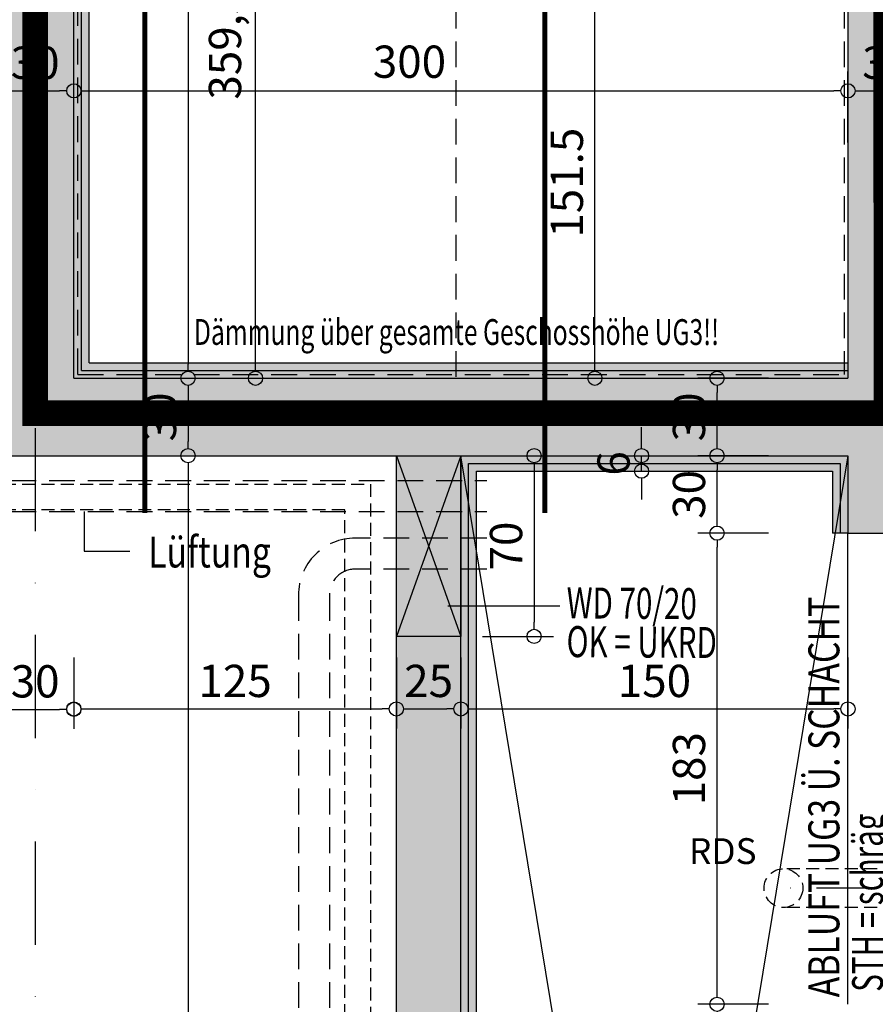
# Model space of a CAD drawing. Extents: x -18896 to 135556, y -144535 to 28293.
# Drawn here: x 105388 to 105720, y -24408 to -24026 of the extents above; entities that cross this region are included whole.
import ezdxf

# ---------------------------------------------------------------- set-up
doc = ezdxf.new("R2010")
doc.units = 0
doc.header["$LTSCALE"] = 40
doc.header["$MEASUREMENT"] = 0
doc.header["$PDMODE"] = 32
doc.header["$PDSIZE"] = -3
for name, pattern in [('AUSGEZOGEN', [0]), ('DASHDOT', [1, 0.5, -0.25, 0, -0.25]), ('PUNKT2', [0.175, 0.05, -0.125]), ('STRICHPUNKT', [1, 0.5, -0.25, 0, -0.25]), ('VERDECKT', [0.375, 0.25, -0.125]), ('VERDECKT2', [0.1875, 0.125, -0.0625])]:
    doc.linetypes.add(name, pattern=pattern)
doc.layers.get('DEFPOINTS').update_dxf_attribs({"color": 151})
for name, color, linetype in [('0.09mm', 8, 'Continuous'), ('0.13mm', 3, 'AUSGEZOGEN'), ('0.25mm', 7, 'Continuous'), ('0.50mm', 4, 'AUSGEZOGEN'), ('Achsen Zubau', 12, 'STRICHPUNKT'), ('Dämmung', 6, 'Continuous'), ('Elektro', 20, 'AUSGEZOGEN'), ('HSL_Lüftung', 225, 'Continuous'), ('Schnittlinien', 142, 'STRICHPUNKT'), ('Schraffur', 8, 'AUSGEZOGEN'), ('Text', 6, 'AUSGEZOGEN'), ('W_D Durchbrüche', 93, 'Continuous'), ('W_D Durchbrüche Kotierung', 8, 'Continuous')]:
    doc.layers.add(name, color=color, linetype=linetype)
doc.layers.add('Bemassung BM', color=1, linetype='Continuous', lineweight=18)
doc.layers.add('Brandabschnitt', color=30, linetype='PUNKT2', lineweight=18)
doc.styles.add('Arial', font='txt')
doc.styles.add('BEMTEXT', font='isocp.shx', dxfattribs={"width": 0.8})
doc.styles.add('ROMANS8', font='ROMANS.SHX')
doc.linetypes.add('ZICKZACK', pattern='A,0.00254,-5.08,[131,ltypeshp.shx,S=5.08,R=0,X=-5.08,Y=0],-10.16,[131,ltypeshp.shx,S=5.08,R=180,X=5.08,Y=0],-5.08', length=20.32254)
doc.dimstyles.new('BEM50', dxfattribs={"dimscale": 0.5, "dimtxt": 25, "dimasz": 11, "dimexe": 15, "dimexo": 0, "dimgap": 6, "dimtad": 1, "dimdec": 0, "dimrnd": 0.5, "dimzin": 12, "dimdsep": 46, "dimtxsty": 'BEMTEXT', "dimblk": 'DOTBLANK', "dimcen": 15, "dimclrt": 3, "dimazin": 2, "dimtfac": 1, "dimtdec": 0, "dimtix": 1, "dimtmove": 2, "dimatfit": 3, "dimldrblk": 'ORIGIN', "dimfxl": 0, "dimtvp": 1, "dimtzin": 0, "dimarcsym": 0})

# ---------------------------------------------------------------- blocks, each defined once
blk = doc.blocks.new('_DotBlank')
at = {"color": 0, "linetype": 'ByBlock', "lineweight": -2}
blk.add_line((-0.5, 0), (-1, 0), dxfattribs=at)
blk.add_circle((0, 0), 0.5, dxfattribs=at)
blk = doc.blocks.new('*D1266')
at = {"layer": 'DEFPOINTS', "color": 0, "ltscale": 3, "transparency": 16777216}
for p in [(122515, -29942), (122515, -30012), (122543.37, -30012)]:
    blk.add_point(p, dxfattribs=at)
at = {"layer": 'W_D Durchbrüche Kotierung', "color": 0, "linetype": 'ByBlock', "lineweight": -2, "ltscale": 3, "transparency": 16777216}
for p, q in [((122523.37, -29942), (122550.87, -29942)), ((122543.37, -29947.5), (122543.37, -30006.5)), ((122523.37, -30012), (122550.87, -30012))]:
    blk.add_line(p, q, dxfattribs=at)
at = {"layer": 'W_D Durchbrüche Kotierung', "color": 0, "lineweight": -2, "ltscale": 3, "transparency": 16777216, "xscale": 5.5, "yscale": 5.5, "zscale": 5.5}
for p, rotation in [((122543.37, -29942), 90), ((122543.37, -30012), 270)]:
    blk.add_blockref('_DotBlank', p, dxfattribs=dict(at, rotation=rotation))
at = {"layer": 'W_D Durchbrüche Kotierung', "color": 3, "ltscale": 3, "transparency": 16777216, "insert": (122534.12, -29977), "char_height": 12.5, "attachment_point": 5, "rotation": 90, "style": 'BEMTEXT'}
blk.add_mtext('70', dxfattribs=at)
blk = doc.blocks.new('_ORIGIN')
at = {"color": 0, "linetype": 'ByBlock'}
blk.add_line((-0.5, 0), (-1, 0), dxfattribs=at)
blk.add_circle((0, 0), 0.5, dxfattribs=at)
blk = doc.blocks.new('*D1290')
at = {"layer": 'Bemassung BM', "color": 0, "linetype": 'ByBlock', "lineweight": -2, "ltscale": 3, "transparency": 16777216}
for p, q in [((122335, -30020.28), (122335, -30047.78)), ((122365, -30020.28), (122365, -30047.78)), ((122340.5, -30040.28), (122359.5, -30040.28))]:
    blk.add_line(p, q, dxfattribs=at)
at = {"layer": 'DEFPOINTS', "color": 0, "ltscale": 3, "transparency": 16777216}
for p in [(122365, -29912), (122335, -29942), (122365, -30040.28)]:
    blk.add_point(p, dxfattribs=at)
at = {"layer": 'Bemassung BM', "color": 0, "lineweight": -2, "ltscale": 3, "transparency": 16777216, "xscale": 5.5, "yscale": 5.5, "zscale": 5.5, "rotation": 180}
blk.add_blockref('_DotBlank', (122335, -30040.28), dxfattribs=at)
at = {"layer": 'Bemassung BM', "color": 0, "lineweight": -2, "ltscale": 3, "transparency": 16777216, "xscale": 5.5, "yscale": 5.5, "zscale": 5.5}
blk.add_blockref('_DotBlank', (122365, -30040.28), dxfattribs=at)
at = {"layer": 'Bemassung BM', "color": 3, "ltscale": 3, "transparency": 16777216, "insert": (122350, -30031.03), "char_height": 12.5, "attachment_point": 5, "style": 'BEMTEXT'}
blk.add_mtext('30', dxfattribs=at)
blk = doc.blocks.new('*D1473')
at = {"layer": 'Bemassung BM', "color": 0, "linetype": 'ByBlock', "lineweight": -2, "ltscale": 3, "transparency": 16777216}
for p, q in [((122365, -30020.12), (122365, -30047.62)), ((122490, -30020.12), (122490, -30047.62)), ((122370.5, -30040.12), (122484.5, -30040.12))]:
    blk.add_line(p, q, dxfattribs=at)
at = {"layer": 'DEFPOINTS', "color": 0, "ltscale": 3, "transparency": 16777216}
for p in [(122365, -29912), (122490, -29942), (122490, -30040.12)]:
    blk.add_point(p, dxfattribs=at)
at = {"layer": 'Bemassung BM', "color": 0, "lineweight": -2, "ltscale": 3, "transparency": 16777216, "xscale": 5.5, "yscale": 5.5, "zscale": 5.5, "rotation": 180}
blk.add_blockref('_DotBlank', (122365, -30040.12), dxfattribs=at)
at = {"layer": 'Bemassung BM', "color": 0, "lineweight": -2, "ltscale": 3, "transparency": 16777216, "xscale": 5.5, "yscale": 5.5, "zscale": 5.5}
blk.add_blockref('_DotBlank', (122490, -30040.12), dxfattribs=at)
at = {"layer": 'Bemassung BM', "color": 3, "ltscale": 3, "transparency": 16777216, "insert": (122427.5, -30030.87), "char_height": 12.5, "attachment_point": 5, "style": 'BEMTEXT'}
blk.add_mtext('125', dxfattribs=at)
blk = doc.blocks.new('*D1291')
at = {"layer": 'Bemassung BM', "color": 0, "linetype": 'ByBlock', "lineweight": -2, "ltscale": 3, "transparency": 16777216}
for p, q in [((122490, -30020.12), (122490, -30047.62)), ((122515, -30020.12), (122515, -30047.62)), ((122495.5, -30040.12), (122509.5, -30040.12))]:
    blk.add_line(p, q, dxfattribs=at)
at = {"layer": 'DEFPOINTS', "color": 0, "ltscale": 3, "transparency": 16777216}
for p in [(122490, -29942), (122515, -29942), (122515, -30040.12)]:
    blk.add_point(p, dxfattribs=at)
at = {"layer": 'Bemassung BM', "color": 0, "lineweight": -2, "ltscale": 3, "transparency": 16777216, "xscale": 5.5, "yscale": 5.5, "zscale": 5.5, "rotation": 180}
blk.add_blockref('_DotBlank', (122490, -30040.12), dxfattribs=at)
at = {"layer": 'Bemassung BM', "color": 0, "lineweight": -2, "ltscale": 3, "transparency": 16777216, "xscale": 5.5, "yscale": 5.5, "zscale": 5.5}
blk.add_blockref('_DotBlank', (122515, -30040.12), dxfattribs=at)
at = {"layer": 'Bemassung BM', "color": 3, "ltscale": 3, "transparency": 16777216, "insert": (122502.5, -30030.87), "char_height": 12.5, "attachment_point": 5, "style": 'BEMTEXT'}
blk.add_mtext('25', dxfattribs=at)
blk = doc.blocks.new('*D1482')
at = {"layer": 'Bemassung BM', "color": 0, "linetype": 'ByBlock', "lineweight": -2, "ltscale": 3, "transparency": 16777216}
for p, q in [((122335, -29820.67), (122335, -29793.17)), ((122365, -29820.67), (122365, -29793.17)), ((122340.5, -29800.67), (122359.5, -29800.67))]:
    blk.add_line(p, q, dxfattribs=at)
at = {"layer": 'DEFPOINTS', "color": 0, "ltscale": 3, "transparency": 16777216}
for p in [(122365, -29800.67), (122335, -29912), (122365, -29913)]:
    blk.add_point(p, dxfattribs=at)
at = {"layer": 'Bemassung BM', "color": 0, "lineweight": -2, "ltscale": 3, "transparency": 16777216, "xscale": 5.5, "yscale": 5.5, "zscale": 5.5, "rotation": 180}
blk.add_blockref('_DotBlank', (122335, -29800.67), dxfattribs=at)
at = {"layer": 'Bemassung BM', "color": 0, "lineweight": -2, "ltscale": 3, "transparency": 16777216, "xscale": 5.5, "yscale": 5.5, "zscale": 5.5}
blk.add_blockref('_DotBlank', (122365, -29800.67), dxfattribs=at)
at = {"layer": 'Bemassung BM', "color": 3, "ltscale": 3, "transparency": 16777216, "insert": (122350, -29791.42), "char_height": 12.5, "attachment_point": 5, "style": 'BEMTEXT'}
blk.add_mtext('30', dxfattribs=at)
blk = doc.blocks.new('*D1483')
at = {"layer": 'Bemassung BM', "color": 0, "linetype": 'ByBlock', "lineweight": -2, "ltscale": 3, "transparency": 16777216}
for p, q in [((122365, -29820.67), (122365, -29793.17)), ((122665, -29820.67), (122665, -29793.17)), ((122370.5, -29800.67), (122659.5, -29800.67))]:
    blk.add_line(p, q, dxfattribs=at)
at = {"layer": 'DEFPOINTS', "color": 0, "ltscale": 3, "transparency": 16777216}
for p in [(122665, -29800.67), (122365, -29913), (122665, -29912)]:
    blk.add_point(p, dxfattribs=at)
at = {"layer": 'Bemassung BM', "color": 0, "lineweight": -2, "ltscale": 3, "transparency": 16777216, "xscale": 5.5, "yscale": 5.5, "zscale": 5.5, "rotation": 180}
blk.add_blockref('_DotBlank', (122365, -29800.67), dxfattribs=at)
at = {"layer": 'Bemassung BM', "color": 0, "lineweight": -2, "ltscale": 3, "transparency": 16777216, "xscale": 5.5, "yscale": 5.5, "zscale": 5.5}
blk.add_blockref('_DotBlank', (122665, -29800.67), dxfattribs=at)
at = {"layer": 'Bemassung BM', "color": 3, "ltscale": 3, "transparency": 16777216, "insert": (122495.07, -29791), "char_height": 12.5, "attachment_point": 5, "style": 'BEMTEXT'}
blk.add_mtext('300', dxfattribs=at)
blk = doc.blocks.new('*D1306')
at = {"layer": 'Bemassung BM', "color": 0, "linetype": 'ByBlock', "lineweight": -2, "ltscale": 3, "transparency": 16777216}
for p, q in [((122665, -29820.67), (122665, -29793.17)), ((122695, -29820.67), (122695, -29793.17)), ((122670.5, -29800.67), (122689.5, -29800.67))]:
    blk.add_line(p, q, dxfattribs=at)
at = {"layer": 'DEFPOINTS', "color": 0, "ltscale": 3, "transparency": 16777216}
for p in [(122695, -29800.67), (122665, -29912), (122695, -29912)]:
    blk.add_point(p, dxfattribs=at)
at = {"layer": 'Bemassung BM', "color": 0, "lineweight": -2, "ltscale": 3, "transparency": 16777216, "xscale": 5.5, "yscale": 5.5, "zscale": 5.5, "rotation": 180}
blk.add_blockref('_DotBlank', (122665, -29800.67), dxfattribs=at)
at = {"layer": 'Bemassung BM', "color": 0, "lineweight": -2, "ltscale": 3, "transparency": 16777216, "xscale": 5.5, "yscale": 5.5, "zscale": 5.5}
blk.add_blockref('_DotBlank', (122695, -29800.67), dxfattribs=at)
at = {"layer": 'Bemassung BM', "color": 3, "ltscale": 3, "transparency": 16777216, "insert": (122680, -29791.42), "char_height": 12.5, "attachment_point": 5, "style": 'BEMTEXT'}
blk.add_mtext('30', dxfattribs=at)
blk = doc.blocks.new('*D1356')
at = {"layer": 'Bemassung BM', "color": 0, "linetype": 'ByBlock', "lineweight": -2, "ltscale": 3, "transparency": 16777216}
for p, q in [((122389.27, -29419), (122416.77, -29419)), ((122409.27, -29424.5), (122409.27, -29906.5)), ((122389.27, -29912), (122416.77, -29912))]:
    blk.add_line(p, q, dxfattribs=at)
at = {"layer": 'DEFPOINTS', "color": 0, "ltscale": 3, "transparency": 16777216}
for p in [(122371.46, -29419), (122371.46, -29912), (122409.27, -29912)]:
    blk.add_point(p, dxfattribs=at)
at = {"layer": 'Bemassung BM', "color": 0, "lineweight": -2, "ltscale": 3, "transparency": 16777216, "xscale": 5.5, "yscale": 5.5, "zscale": 5.5}
for p, rotation in [((122409.27, -29419), 90), ((122409.27, -29912), 270)]:
    blk.add_blockref('_DotBlank', p, dxfattribs=dict(at, rotation=rotation))
at = {"layer": 'Bemassung BM', "color": 3, "ltscale": 3, "transparency": 16777216, "insert": (122400.02, -29665.5), "char_height": 12.5, "attachment_point": 5, "rotation": 90, "style": 'BEMTEXT'}
blk.add_mtext('493', dxfattribs=at)
blk = doc.blocks.new('*D1357')
at = {"layer": 'Bemassung BM', "color": 0, "linetype": 'ByBlock', "lineweight": -2, "ltscale": 3, "transparency": 16777216}
for p, q in [((122389.27, -29912), (122416.77, -29912)), ((122409.27, -29917.5), (122409.27, -29936.5)), ((122389.27, -29942), (122416.77, -29942))]:
    blk.add_line(p, q, dxfattribs=at)
at = {"layer": 'DEFPOINTS', "color": 0, "ltscale": 3, "transparency": 16777216}
for p in [(122371.46, -29912), (122340, -29942), (122409.27, -29942)]:
    blk.add_point(p, dxfattribs=at)
at = {"layer": 'Bemassung BM', "color": 0, "lineweight": -2, "ltscale": 3, "transparency": 16777216, "xscale": 5.5, "yscale": 5.5, "zscale": 5.5}
for p, rotation in [((122409.27, -29912), 90), ((122409.27, -29942), 270)]:
    blk.add_blockref('_DotBlank', p, dxfattribs=dict(at, rotation=rotation))
at = {"layer": 'Bemassung BM', "color": 3, "ltscale": 3, "transparency": 16777216, "insert": (122400.02, -29927), "char_height": 12.5, "attachment_point": 5, "rotation": 90, "style": 'BEMTEXT'}
blk.add_mtext('30', dxfattribs=at)
blk = doc.blocks.new('*D1358')
at = {"layer": 'Bemassung BM', "color": 0, "linetype": 'ByBlock', "lineweight": -2, "ltscale": 3, "transparency": 16777216}
for p, q in [((122389.27, -29942), (122416.77, -29942)), ((122409.27, -29947.5), (122409.27, -30786.5)), ((122429.27, -30792), (122401.77, -30792))]:
    blk.add_line(p, q, dxfattribs=at)
at = {"layer": 'DEFPOINTS', "color": 0, "ltscale": 3, "transparency": 16777216}
for p in [(122340, -29942), (122409.27, -30792), (122515, -30792)]:
    blk.add_point(p, dxfattribs=at)
at = {"layer": 'Bemassung BM', "color": 0, "lineweight": -2, "ltscale": 3, "transparency": 16777216, "xscale": 5.5, "yscale": 5.5, "zscale": 5.5}
for p, rotation in [((122409.27, -29942), 90), ((122409.27, -30792), 270)]:
    blk.add_blockref('_DotBlank', p, dxfattribs=dict(at, rotation=rotation))
at = {"layer": 'Bemassung BM', "color": 3, "ltscale": 3, "transparency": 16777216, "insert": (122400.02, -30367), "char_height": 12.5, "attachment_point": 5, "rotation": 90, "style": 'BEMTEXT'}
blk.add_mtext('850', dxfattribs=at)
blk = doc.blocks.new('*D1559')
at = {"layer": 'Bemassung BM', "color": 0, "linetype": 'ByBlock', "lineweight": -2, "ltscale": 3, "transparency": 16777216}
for p, q in [((122665, -29623.14), (122665, -29595.64)), ((122695, -29623.14), (122695, -29595.64)), ((122689.5, -29603.14), (122670.5, -29603.14))]:
    blk.add_line(p, q, dxfattribs=at)
at = {"layer": 'DEFPOINTS', "color": 0, "ltscale": 3, "transparency": 16777216}
for p in [(122665, -29603.14), (122695, -29938), (122665, -29972)]:
    blk.add_point(p, dxfattribs=at)
at = {"layer": 'Bemassung BM', "color": 0, "lineweight": -2, "ltscale": 3, "transparency": 16777216, "xscale": 5.5, "yscale": 5.5, "zscale": 5.5, "rotation": 180}
blk.add_blockref('_DotBlank', (122665, -29603.14), dxfattribs=at)
at = {"layer": 'Bemassung BM', "color": 0, "lineweight": -2, "ltscale": 3, "transparency": 16777216, "xscale": 5.5, "yscale": 5.5, "zscale": 5.5}
blk.add_blockref('_DotBlank', (122695, -29603.14), dxfattribs=at)
at = {"layer": 'Bemassung BM', "color": 3, "ltscale": 3, "transparency": 16777216, "insert": (122680, -29593.89), "char_height": 12.5, "attachment_point": 5, "style": 'BEMTEXT'}
blk.add_mtext('30', dxfattribs=at)
blk = doc.blocks.new('A$C24504BEF')
at = {"linetype": 'DASHDOT', "ltscale": 2}
blk.add_line((-2355, -1960.63), (-2355, -5255.38), dxfattribs=at)
blk = doc.blocks.new('DD')
at = {"linetype": 'VERDECKT2', "ltscale": 30}
for p, q in [((0, 1), (1, 1)), ((0, 0), (0, 1)), ((1, 1), (1, 0)), ((1, 0), (0, 0))]:
    blk.add_line(p, q, dxfattribs=at)
at = {"linetype": 'VERDECKT2'}
for p, q in [((0, 1), (1, 0)), ((0, 0), (1, 1))]:
    blk.add_line(p, q, dxfattribs=at)
at = {"color": 243}
blk.add_solid([(0, 1), (1, 1), (0, 0), (1, 0)], dxfattribs=at)
blk = doc.blocks.new('*D1452')
at = {"layer": 'Bemassung BM', "color": 0, "lineweight": -2, "ltscale": 3, "transparency": 16777216}
for p, q in [((122634.26, -29942), (122606.76, -29942)), ((122614.26, -29966.5), (122614.26, -29947.5)), ((122634.26, -29972), (122606.76, -29972))]:
    blk.add_line(p, q, dxfattribs=at)
at = {"layer": 'DEFPOINTS', "color": 0, "ltscale": 3, "transparency": 16777216}
for p in [(122614.26, -29942), (122665, -29942), (122665, -29972)]:
    blk.add_point(p, dxfattribs=at)
at = {"layer": 'Bemassung BM', "color": 0, "lineweight": -2, "ltscale": 3, "transparency": 16777216, "xscale": 5.5, "yscale": 5.5, "zscale": 5.5}
for p, rotation in [((122614.26, -29942), 90.00000000000087), ((122614.26, -29972), 270.0000000000009)]:
    blk.add_blockref('_DotBlank', p, dxfattribs=dict(at, rotation=rotation))
at = {"layer": 'Bemassung BM', "color": 3, "ltscale": 3, "transparency": 16777216, "insert": (122605.01, -29957), "char_height": 12.5, "attachment_point": 5, "rotation": 90, "style": 'BEMTEXT'}
blk.add_mtext('30', dxfattribs=at)
blk = doc.blocks.new('*D1453')
at = {"layer": 'Bemassung BM', "color": 0, "lineweight": -2, "ltscale": 3, "transparency": 16777216}
for p, q in [((122634.26, -29912), (122606.76, -29912)), ((122614.26, -29936.5), (122614.26, -29917.5)), ((122634.26, -29942), (122606.76, -29942))]:
    blk.add_line(p, q, dxfattribs=at)
at = {"layer": 'DEFPOINTS', "color": 0, "ltscale": 3, "transparency": 16777216}
for p in [(122614.26, -29912), (122661.28, -29912), (122661.28, -29942)]:
    blk.add_point(p, dxfattribs=at)
at = {"layer": 'Bemassung BM', "color": 0, "lineweight": -2, "ltscale": 3, "transparency": 16777216, "xscale": 5.5, "yscale": 5.5, "zscale": 5.5}
for p, rotation in [((122614.26, -29912), 90.00000000000087), ((122614.26, -29942), 270.0000000000009)]:
    blk.add_blockref('_DotBlank', p, dxfattribs=dict(at, rotation=rotation))
at = {"layer": 'Bemassung BM', "color": 3, "ltscale": 3, "transparency": 16777216, "insert": (122605.01, -29927), "char_height": 12.5, "attachment_point": 5, "rotation": 90, "style": 'BEMTEXT'}
blk.add_mtext('30', dxfattribs=at)
blk = doc.blocks.new('*D1594')
at = {"layer": 'Bemassung BM', "color": 0, "lineweight": -2, "ltscale": 3, "transparency": 16777216}
for p, q in [((122515, -30020.12), (122515, -30047.62)), ((122665, -30020.12), (122665, -30047.62)), ((122520.5, -30040.12), (122659.5, -30040.12))]:
    blk.add_line(p, q, dxfattribs=at)
at = {"layer": 'DEFPOINTS', "color": 0, "ltscale": 3, "transparency": 16777216}
for p in [(122515, -29942), (122665, -29942), (122665, -30040.12)]:
    blk.add_point(p, dxfattribs=at)
at = {"layer": 'Bemassung BM', "color": 0, "lineweight": -2, "ltscale": 3, "transparency": 16777216, "xscale": 5.5, "yscale": 5.5, "zscale": 5.5, "rotation": 180.0000000000009}
blk.add_blockref('_DotBlank', (122515, -30040.12), dxfattribs=at)
at = {"layer": 'Bemassung BM', "color": 0, "lineweight": -2, "ltscale": 3, "transparency": 16777216, "xscale": 5.5, "yscale": 5.5, "zscale": 5.5}
blk.add_blockref('_DotBlank', (122665, -30040.12), dxfattribs=at)
at = {"layer": 'Bemassung BM', "color": 3, "ltscale": 3, "transparency": 16777216, "insert": (122590, -30030.87), "char_height": 12.5, "attachment_point": 5, "style": 'BEMTEXT'}
blk.add_mtext('150', dxfattribs=at)
blk = doc.blocks.new('*D1608')
at = {"layer": 'Bemassung BM', "color": 0, "lineweight": -2, "transparency": 16777216}
for p, q in [((122634.26, -30154.52), (122606.76, -30154.52)), ((122614.26, -30179.02), (122614.26, -30160.02)), ((122634.26, -30184.52), (122606.76, -30184.52))]:
    blk.add_line(p, q, dxfattribs=at)
at = {"layer": 'DEFPOINTS', "color": 0, "transparency": 16777216}
for p in [(122614.26, -30154.52), (122665, -30154.52), (122665, -30184.52)]:
    blk.add_point(p, dxfattribs=at)
at = {"layer": 'Bemassung BM', "color": 0, "lineweight": -2, "transparency": 16777216, "xscale": 5.5, "yscale": 5.5, "zscale": 5.5}
for p, rotation in [((122614.26, -30154.52), 90.00000000000087), ((122614.26, -30184.52), 270.0000000000009)]:
    blk.add_blockref('_DotBlank', p, dxfattribs=dict(at, rotation=rotation))
at = {"layer": 'Bemassung BM', "color": 3, "transparency": 16777216, "insert": (122605.01, -30169.52), "char_height": 12.5, "attachment_point": 5, "rotation": 90, "style": 'BEMTEXT'}
blk.add_mtext('30', dxfattribs=at)
blk = doc.blocks.new('*D1609')
at = {"layer": 'Bemassung BM', "color": 0, "lineweight": -2, "transparency": 16777216}
for p, q in [((122634.26, -29972), (122606.76, -29972)), ((122614.26, -30149.02), (122614.26, -29977.5)), ((122634.26, -30154.52), (122606.76, -30154.52))]:
    blk.add_line(p, q, dxfattribs=at)
at = {"layer": 'DEFPOINTS', "color": 0, "transparency": 16777216}
for p in [(122614.26, -29972), (122665, -29972), (122665, -30154.52)]:
    blk.add_point(p, dxfattribs=at)
at = {"layer": 'Bemassung BM', "color": 0, "lineweight": -2, "transparency": 16777216, "xscale": 5.5, "yscale": 5.5, "zscale": 5.5}
for p, rotation in [((122614.26, -29972), 90.00000000000087), ((122614.26, -30154.52), 270.0000000000009)]:
    blk.add_blockref('_DotBlank', p, dxfattribs=dict(at, rotation=rotation))
at = {"layer": 'Bemassung BM', "color": 3, "transparency": 16777216, "insert": (122605.01, -30063.26), "char_height": 12.5, "attachment_point": 5, "rotation": 90, "style": 'BEMTEXT'}
blk.add_mtext('183', dxfattribs=at)
blk = doc.blocks.new('*D2026')
at = {"layer": 'Bemassung BM', "color": 0, "lineweight": -2, "transparency": 16777216}
for p, q in [((122585.01, -29936.5), (122585.01, -29931)), ((122579.78, -29942), (122592.51, -29942)), ((122585.01, -29948), (122585.01, -29942)), ((122579.78, -29948), (122592.51, -29948)), ((122585.01, -29953.5), (122585.01, -29959))]:
    blk.add_line(p, q, dxfattribs=at)
at = {"layer": 'DEFPOINTS', "color": 0, "transparency": 16777216}
for p in [(122579.78, -29942), (122585.01, -29942), (122579.78, -29948)]:
    blk.add_point(p, dxfattribs=at)
at = {"layer": 'Bemassung BM', "color": 0, "lineweight": -2, "transparency": 16777216, "xscale": 5.5, "yscale": 5.5, "zscale": 5.5}
for p, rotation in [((122585.01, -29942), 270), ((122585.01, -29948), 90)]:
    blk.add_blockref('_DotBlank', p, dxfattribs=dict(at, rotation=rotation))
at = {"layer": 'Bemassung BM', "color": 3, "transparency": 16777216, "insert": (122575.76, -29945), "char_height": 12.5, "attachment_point": 5, "rotation": 90, "style": 'BEMTEXT'}
blk.add_mtext('6', dxfattribs=at)
blk = doc.blocks.new('*D2902')
at = {"layer": 'Bemassung BM', "color": 0, "lineweight": -2, "transparency": 16777216}
for p, q in [((122557.91, -29760.5), (122574.43, -29760.5)), ((122566.93, -29906.5), (122566.93, -29766)), ((122557.91, -29912), (122574.43, -29912))]:
    blk.add_line(p, q, dxfattribs=at)
at = {"layer": 'DEFPOINTS', "color": 0, "transparency": 16777216}
for p in [(122557.91, -29760.5), (122566.93, -29760.5), (122557.91, -29912)]:
    blk.add_point(p, dxfattribs=at)
at = {"layer": 'Bemassung BM', "color": 0, "lineweight": -2, "transparency": 16777216, "xscale": 5.5, "yscale": 5.5, "zscale": 5.5}
for p, rotation in [((122566.93, -29760.5), 90.00000000000087), ((122566.93, -29912), 270.0000000000009)]:
    blk.add_blockref('_DotBlank', p, dxfattribs=dict(at, rotation=rotation))
at = {"layer": 'Bemassung BM', "color": 3, "transparency": 16777216, "insert": (122557.68, -29836.25), "char_height": 12.5, "attachment_point": 5, "rotation": 90, "style": 'BEMTEXT'}
blk.add_mtext('151.5', dxfattribs=at)
blk = doc.blocks.new('*D3019')
at = {"layer": 'Bemassung BM', "color": 0, "lineweight": -2, "transparency": 16777216}
for p, q in [((122424.41, -29552.5), (122442.9, -29552.5)), ((122435.4, -29906.5), (122435.4, -29558)), ((122424.41, -29912), (122442.9, -29912))]:
    blk.add_line(p, q, dxfattribs=at)
at = {"layer": 'DEFPOINTS', "color": 0, "transparency": 16777216}
for p in [(122424.41, -29552.5), (122435.4, -29552.5), (122424.41, -29912)]:
    blk.add_point(p, dxfattribs=at)
at = {"layer": 'Bemassung BM', "color": 0, "lineweight": -2, "transparency": 16777216, "xscale": 5.5, "yscale": 5.5, "zscale": 5.5}
for p, rotation in [((122435.4, -29552.5), 90.00000000000097), ((122435.4, -29912), 270.000000000001)]:
    blk.add_blockref('_DotBlank', p, dxfattribs=dict(at, rotation=rotation))
at = {"layer": 'Bemassung BM', "color": 3, "transparency": 16777216, "insert": (122425.2, -29782.77), "char_height": 12.5, "attachment_point": 5, "rotation": 90, "style": 'BEMTEXT'}
blk.add_mtext('359,5', dxfattribs=at)

msp = doc.modelspace()

# ---------------------------------------------------------------- hatches: boundary and pattern name
at = {"layer": 'Dämmung', "ltscale": 3, "true_color": 0x52bcba}
h = msp.add_hatch(color=123, dxfattribs=at)
h.dxf.hatch_style = 1
h.paths.add_polyline_path([(105408.969, -23792.001), (105408.969, -24165.001), (105708.969, -24165.001), (105708.969, -24159.001), (105414.969, -24159.001), (105414.969, -23792.001)])
h = msp.add_hatch(color=123, dxfattribs=at)
h.dxf.hatch_style = 1
h.paths.add_polyline_path([(105702.969, -24225.001), (105708.969, -24225.001), (105708.969, -24195.001), (105558.969, -24195.001), (105558.969, -25045.001), (105708.969, -25045.001), (105708.969, -25015.001), (105702.969, -25015.001), (105702.969, -25039.001), (105564.969, -25039.001), (105564.969, -24201.001), (105702.969, -24201.001)])
at = {"layer": 'Schraffur', "ltscale": 3, "true_color": 0xd1d581}
h = msp.add_hatch(color=53, dxfattribs=at)
h.dxf.hatch_style = 1
h.paths.add_polyline_path([(105814.898, -23627.503), (105793.684, -23648.716), (105800.756, -23655.787), (105708.969, -23747.574), (105708.969, -24165.001), (105708.969, -24195.001), (105738.969, -24195.001), (105738.969, -23760.001), (105843.182, -23655.787)])
h.paths.add_polyline_path([(105737.116, -23549.721), (105719.438, -23532.044), (105698.225, -23553.257), (105715.903, -23570.935)])
h.paths.add_polyline_path([(105408.969, -23672.001), (105378.969, -23672.001), (105378.969, -23682.001), (105408.969, -23682.001)])
edge = h.paths.add_edge_path()
edge.add_line((105408.969, -23792.001), (105378.969, -23792.001))
edge.add_line((105378.969, -23792.001), (105378.969, -24165.001))
edge.add_line((105378.969, -24165.001), (105352.775, -24165.001))
edge.add_arc((105337.589, -24163.782), 15.235, 242.83634, 355.41369, ccw=False)
edge.add_arc((105317.114, -24168.897), 15.938, 218.0271, 328.0271, ccw=False)
edge.add_arc((105292.548, -24167.532), 16.412, 207.04019, 317.04019, ccw=False)
edge.add_arc((105275.978, -24137.596), 37.447, 242.98521, 272.98898, ccw=False)
edge.add_line((105258.969, -24170.958), (105258.969, -24195.001))
edge.add_line((105258.969, -24195.001), (105533.969, -24195.001))
edge.add_line((105533.969, -24195.001), (105533.969, -24865.001))
edge.add_line((105533.969, -24865.001), (105558.969, -24865.001))
edge.add_line((105558.969, -24865.001), (105558.969, -24195.001))
edge.add_line((105558.969, -24195.001), (105708.969, -24195.001))
edge.add_line((105708.969, -24195.001), (105708.969, -24165.001))
edge.add_line((105708.969, -24165.001), (105408.969, -24165.001))
edge.add_line((105408.969, -24165.001), (105408.969, -23792.001))
h.paths.add_polyline_path([(105148.969, -24165.001), (105068.969, -24165.001), (105068.969, -24195.001), (105148.969, -24195.001)])
edge = h.paths.add_edge_path(flags=17)
edge.add_line((105352.775, -24165.001), (105258.969, -24165.001))
edge.add_line((105258.969, -24165.001), (105258.969, -24170.958))
edge.add_arc((105275.978, -24137.596), 37.447, 242.98521, 272.98898)
edge.add_arc((105292.548, -24167.532), 16.412, 207.04019, 317.04019)
edge.add_arc((105317.114, -24168.897), 15.938, 218.0271, 328.0271)
edge.add_arc((105337.589, -24163.782), 15.235, 242.83634, 355.41369)
h.paths.add_polyline_path([(105738.969, -24576.29), (105708.969, -24576.29), (105708.969, -24865.001), (105738.969, -24865.001)])
h.paths.add_polyline_path([(105708.969, -25200.001), (105738.969, -25200.001), (105738.969, -24865.001), (105708.969, -24865.001), (105708.969, -25045.001), (105558.969, -25045.001), (105558.969, -24865.001), (105533.969, -24865.001), (105533.969, -25070.001), (105708.969, -25070.001)])
h = msp.add_hatch(color=53, dxfattribs=at)
h.dxf.hatch_style = 1
h.paths.add_polyline_path([(105708.969, -24195.001), (105708.969, -24225.001), (105723.969, -24225.001), (105723.969, -24195.001)])
h.paths.add_polyline_path([(105723.969, -24195.001), (105723.969, -24225.001), (105738.969, -24225.001), (105738.969, -24195.001)])

# ---------------------------------------------------------------- linework, layer by layer
at = {"layer": '0.09mm', "linetype": 'VERDECKT'}
for p, q in [((105410.469, -24163.501), (105410.469, -23824.501)), ((105707.469, -24159.001), (105707.469, -24163.501)), ((105410.469, -24163.501), (105707.469, -24163.501))]:
    msp.add_line(p, q, dxfattribs=at)
at = {"layer": '0.13mm', "ltscale": 3}
for p, q in [((105627.969, -24614.001), (105558.969, -24195.001)), ((105708.969, -24195.001), (105639.969, -24614.001))]:
    msp.add_line(p, q, dxfattribs=at)
at = {"layer": '0.25mm', "linetype": 'VERDECKT2', "ltscale": 2}
for p, q in [((105556.969, -23824.501), (105556.969, -24165.001)), ((105707.469, -23824.501), (105707.469, -24159.001))]:
    msp.add_line(p, q, dxfattribs=at)
at = {"layer": '0.25mm'}
msp.add_line((105708.969, -24407.521), (105708.969, -24225.001), dxfattribs=at)
at = {"layer": '0.50mm'}
for p, q in [((105708.969, -23747.574), (105708.969, -24165.001)), ((105408.969, -24165.001), (105408.969, -23792.001)), ((105408.969, -24165.001), (105708.969, -24165.001)), ((105258.969, -24195.001), (105533.969, -24195.001)), ((105533.969, -25070.001), (105533.969, -24195.001)), ((105558.969, -24195.001), (105708.969, -24195.001)), ((105558.969, -25045.001), (105558.969, -24195.001)), ((105708.969, -24195.001), (105708.969, -24225.001)), ((105708.969, -24225.001), (105738.969, -24225.001))]:
    msp.add_line(p, q, dxfattribs=at)
at = {"layer": 'Brandabschnitt', "ltscale": 2, "const_width": 10}
msp.add_lwpolyline([(105393.969, -23659.501), (105393.969, -24178.501), (105723.969, -24178.501), (105723.448, -23754.308), (105821.969, -23655.787), (105699.993, -23533.812), (105574.304, -23659.501)], close=True, dxfattribs=at)
at = {"layer": 'Dämmung', "linetype": 'ZICKZACK', "ltscale": 0.014}
for p, q in [((105411.969, -24162.001), (105411.969, -23792.001)), ((105411.969, -24162.001), (105708.969, -24162.001)), ((105561.969, -24198.001), (105705.969, -24198.001)), ((105561.969, -25042.001), (105561.969, -24198.001)), ((105705.969, -24198.001), (105705.969, -24225.001))]:
    msp.add_line(p, q, dxfattribs=at)
at = {"layer": 'Dämmung'}
for p, q in [((105414.969, -24159.001), (105414.969, -23792.001)), ((105414.969, -24159.001), (105708.969, -24159.001)), ((105564.969, -24201.001), (105702.969, -24201.001)), ((105564.969, -25039.001), (105564.969, -24201.001)), ((105702.969, -24201.001), (105702.969, -24225.001)), ((105708.969, -24225.001), (105702.969, -24225.001))]:
    msp.add_line(p, q, dxfattribs=at)
at = {"layer": 'Elektro', "linetype": 'VERDECKT2'}
msp.add_lwpolyline([(105358.969, -24206.001), (105523.969, -24206.001), (105523.969, -25085.001), (105703.969, -25085.001), (105703.969, -25200.001), (105693.969, -25200.001), (105693.969, -25095.001), (105513.969, -25095.001), (105513.969, -24216.001), (105358.969, -24216.001)], close=True, dxfattribs=at)
at = {"layer": 'HSL_Lüftung', "ltscale": 3}
for p, q in [((105413.014, -24216.654), (105413.014, -24232.023)), ((105413.014, -24232.023), (105430.659, -24232.023))]:
    msp.add_line(p, q, dxfattribs=at)
at = {"layer": 'HSL_Lüftung', "linetype": 'VERDECKT2'}
for p, q in [((106117.801, -24355.001), (105683.969, -24355.001)), ((106117.801, -24370.001), (105683.969, -24370.001))]:
    msp.add_line(p, q, dxfattribs=at)
at = {"layer": 'HSL_Lüftung', "linetype": 'STRICHPUNKT'}
msp.add_line((106117.801, -24362.501), (105683.969, -24362.501), dxfattribs=at)
at = {"layer": 'HSL_Lüftung', "linetype": 'VERDECKT'}
for points in [[(105362.408, -23963.594), (105362.408, -24194.654, 0.4142136), (105384.408, -24216.654), (105568.969, -24216.654)], [(105374.408, -23963.594), (105374.408, -24194.654, 0.4142136), (105384.408, -24204.654), (105568.969, -24204.654)], [(105568.969, -24226.95), (105518, -24226.95, 0.4142136), (105496, -24248.95), (105496, -25068.732)], [(105568.969, -24238.95), (105518, -24238.95, 0.4142136), (105508, -24248.95), (105508, -25068.732)]]:
    msp.add_lwpolyline(points, format="xyb", dxfattribs=at)
at = {"layer": 'HSL_Lüftung', "linetype": 'VERDECKT2'}
msp.add_circle((105683.969, -24362.501), 7.5, dxfattribs=at)
at = {"layer": 'Schnittlinien', "const_width": 2}
for points in [[(105436.469, -24217.243), (105436.469, -23490.972)], [(105591.469, -24217.243), (105591.469, -23490.972)]]:
    msp.add_lwpolyline(points, dxfattribs=at)
at = {"layer": 'W_D Durchbrüche', "ltscale": 3}
msp.add_line((105597.374, -24253.263), (105553.969, -24253.263), dxfattribs=at)

# ---------------------------------------------------------------- block references
at = {"layer": 'Achsen Zubau', "ltscale": 3}
msp.add_blockref('A$C24504BEF', (107748.969, -21182.366), dxfattribs=at)
at = {"layer": 'W_D Durchbrüche', "linetype": 'VERDECKT2', "xscale": 70, "yscale": 25, "zscale": 15, "rotation": 269.9999999999982}
msp.add_blockref('DD', (105533.969, -24195.001), dxfattribs=at)

# ---------------------------------------------------------------- texts
at = {"layer": 'Bemassung BM', "style": 'BEMTEXT', "width": 0.7}
msp.add_text('STH = schräg', height=12, rotation=90, dxfattribs=at).set_placement((105722.591, -24402.674))
at = {"layer": 'Dämmung', "style": 'ROMANS8', "width": 0.7}
msp.add_text('Dämmung über gesamte Geschosshöhe UG3!!', height=10, rotation=359.98872, dxfattribs=at).set_placement((105455.535, -24152.079))
at = {"layer": 'HSL_Lüftung', "linetype": 'VERDECKT2', "style": 'BEMTEXT', "width": 0.8}
msp.add_text('Lüftung', height=12, dxfattribs=at).set_placement((105437.773, -24238.32))
at = {"layer": 'HSL_Lüftung', "linetype": 'VERDECKT2', "style": 'Arial'}
msp.add_text('RDS', height=10, rotation=0.00048, dxfattribs=at).set_placement((105647.373, -24353.178))
at = {"layer": 'Text', "linetype": 'AUSGEZOGEN', "style": 'BEMTEXT', "width": 0.8}
msp.add_text('ABLUFT UG3 Ü. SCHACHT', height=12, rotation=90, dxfattribs=at).set_placement((105705.643, -24404.822))
at = {"layer": 'W_D Durchbrüche', "style": 'BEMTEXT', "width": 0.7}
for s, p in [('WD 70/20', (105599.901, -24257.998)), ('OK = UKRD', (105599.901, -24272.998))]:
    msp.add_text(s, height=12, rotation=359.60262, dxfattribs=at).set_placement(p)

# ---------------------------------------------------------------- dimensions: what is measured, and where the dimension line sits
at = {"layer": 'Bemassung BM', "ltscale": 3}
for base, p1, p2, picture, middle in [((105453.235, -24165.001), (105415.431, -23672.001), (105415.431, -24165.001), '*D1356', (105443.985, -23918.501)), ((105453.235, -24195.001), (105415.431, -24165.001), (105383.969, -24195.001), '*D1357', (105443.985, -24180.001)), ((105453.235, -25045.001), (105383.969, -24195.001), (105558.969, -25045.001), '*D1358', (105443.985, -24620.001))]:
    dim = msp.add_linear_dim(base=base, p1=p1, p2=p2, angle=90, dimstyle='BEM50', override={"dimarcsym": 1}, dxfattribs=at)
    dim.commit()
    dim.dimension.update_dxf_attribs({"geometry": picture, "text_midpoint": middle, "insert": (-16956.031, 5746.999)})
at = {"layer": 'Bemassung BM'}
dim = msp.add_linear_dim(base=(105479.372, -23805.501), p1=(105468.38, -24165.001), p2=(105468.38, -23805.501), angle=90, text='359,5', dimstyle='BEM50', dxfattribs=at)
dim.commit()
dim.dimension.update_dxf_attribs({"geometry": '*D3019', "text_midpoint": (105469.167, -24035.774), "dimtype": 128, "insert": (-16956.031, 5746.999)})
at = {"layer": 'Bemassung BM', "ltscale": 3}
for base, p1, p2, picture, middle in [((105708.969, -23856.144), (105738.969, -24191.001), (105708.969, -24225.001), '*D1559', (105723.969, -23846.894)), ((105408.969, -24053.669), (105378.969, -24165.001), (105408.969, -24166.001), '*D1482', (105393.969, -24044.419)), ((105738.969, -24053.669), (105708.969, -24165.001), (105738.969, -24165.001), '*D1306', (105723.969, -24044.419)), ((105408.969, -24293.277), (105378.969, -24195.001), (105408.969, -24165.001), '*D1290', (105393.969, -24284.027)), ((105533.969, -24293.123), (105408.969, -24165.001), (105533.969, -24195.001), '*D1473', (105471.469, -24283.872)), ((105558.969, -24293.123), (105533.969, -24195.001), (105558.969, -24195.001), '*D1291', (105546.469, -24283.872))]:
    dim = msp.add_linear_dim(base=base, p1=p1, p2=p2, dimstyle='BEM50', override={"dimarcsym": 1}, dxfattribs=at)
    dim.commit()
    dim.dimension.update_dxf_attribs({"geometry": picture, "text_midpoint": middle, "insert": (-16956.031, 5746.999)})
at = {"layer": 'Bemassung BM'}
dim = msp.add_linear_dim(base=(105610.9, -24013.501), p1=(105601.878, -24165.001), p2=(105601.878, -24013.501), angle=90, text='151.5', dimstyle='BEM50', dxfattribs=at)
dim.commit()
dim.dimension.update_dxf_attribs({"geometry": '*D2902', "text_midpoint": (105601.65, -24089.251), "insert": (-16956.031, 5746.999)})
at = {"layer": 'Bemassung BM', "ltscale": 3}
dim = msp.add_linear_dim(base=(105708.969, -24053.669), p1=(105408.969, -24166.001), p2=(105708.969, -24165.001), dimstyle='BEM50', override={"dimarcsym": 1}, dxfattribs=at)
dim.commit()
dim.dimension.update_dxf_attribs({"geometry": '*D1483', "text_midpoint": (105539.04, -24044), "dimtype": 128, "insert": (-16956.031, 5746.999)})
for base, p1, p2, picture, middle in [((105658.227, -24165.001), (105705.249, -24195.001), (105705.249, -24165.001), '*D1453', (105648.977, -24180.001)), ((105658.227, -24195.001), (105708.969, -24225.001), (105708.969, -24195.001), '*D1452', (105648.977, -24210.001))]:
    dim = msp.add_linear_dim(base=base, p1=p1, p2=p2, angle=90, dimstyle='BEM50', dxfattribs=at)
    dim.commit()
    dim.dimension.update_dxf_attribs({"geometry": picture, "text_midpoint": middle, "insert": (-16956.031, 5746.999)})
at = {"layer": 'Bemassung BM'}
for base, p1, p2, picture, middle in [((105628.982, -24195.001), (105623.752, -24201.001), (105623.752, -24195.001), '*D2026', (105619.732, -24198.001)), ((105658.227, -24225.001), (105708.969, -24407.521), (105708.969, -24225.001), '*D1609', (105648.977, -24316.261)), ((105658.227, -24407.521), (105708.969, -24437.525), (105708.969, -24407.521), '*D1608', (105648.977, -24422.523))]:
    dim = msp.add_linear_dim(base=base, p1=p1, p2=p2, angle=90, dimstyle='BEM50', dxfattribs=at)
    dim.commit()
    dim.dimension.update_dxf_attribs({"geometry": picture, "text_midpoint": middle, "insert": (-16956.031, 5746.999)})
at = {"layer": 'Bemassung BM', "ltscale": 3}
dim = msp.add_linear_dim(base=(105708.969, -24293.123), p1=(105558.969, -24195.001), p2=(105708.969, -24195.001), dimstyle='BEM50', dxfattribs=at)
dim.commit()
dim.dimension.update_dxf_attribs({"geometry": '*D1594', "text_midpoint": (105633.969, -24283.873), "insert": (-16956.031, 5746.999)})
at = {"layer": 'W_D Durchbrüche Kotierung', "ltscale": 3}
dim = msp.add_linear_dim(base=(105587.338, -24265.001), p1=(105558.969, -24195.001), p2=(105558.969, -24265.001), angle=90, dimstyle='BEM50', override={"dimarcsym": 1}, dxfattribs=at)
dim.commit()
dim.dimension.update_dxf_attribs({"geometry": '*D1266', "text_midpoint": (105578.088, -24230.001), "insert": (-16956.031, 5746.999)})

doc.saveas('drawing.dxf')
